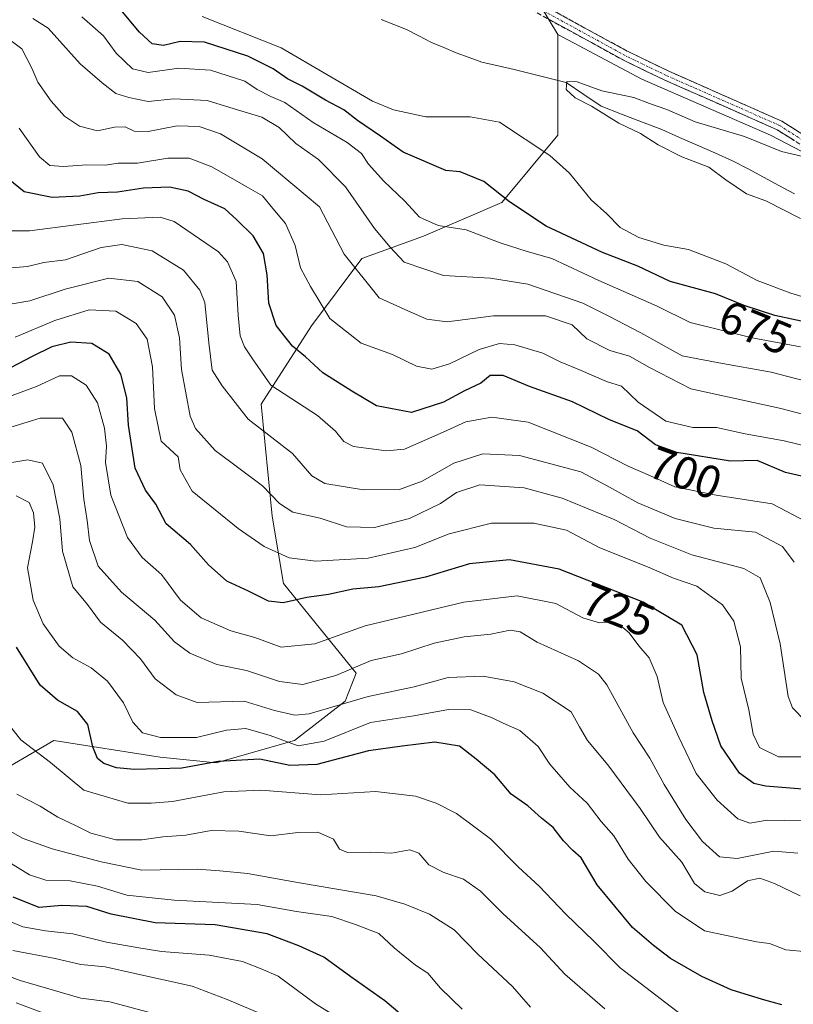
# Model space of a CAD drawing. Units: metres. Extents: x 661919 to 665384, y 4734959 to 4737353.
# Drawn here: x 662244 to 662413, y 4735684 to 4735899 of the extents above; entities that cross this region are included whole.
import ezdxf
from ezdxf.enums import TextEntityAlignment as Align

# ---------------------------------------------------------------- set-up
doc = ezdxf.new("R2010")
doc.units = ezdxf.units.M
doc.header["$MEASUREMENT"] = 0
doc.linetypes.add('TRAZO_Y_PUNTO', pattern=[1, 0.5, -0.25, 0, -0.25])
doc.linetypes.add('TRAZOSX2', pattern=[1.5, 1, -0.5])
for name, color, linetype, lineweight in [('Arbolado forestal CxS', 92, 'Continuous', 0), ('Camino', 19, 'TRAZOSX2', 0), ('Camino Cxs', 19, 'Continuous', 0), ('Camino eje', 19, 'TRAZO_Y_PUNTO', 0), ('Corriente natural lineal', 142, 'Continuous', 13), ('Curva de nivel maestra', 36, 'Continuous', 30), ('Curva de nivel normal', 36, 'Continuous', 0), ('Pastizal CxS', 92, 'Continuous', 0), ('Rótulo de curva de nivel directora', 19, 'Continuous', 0)]:
    doc.layers.add(name, color=color, linetype=linetype, lineweight=lineweight)
doc.styles.add('Arial', font='txt', dxfattribs={"height": 0.2})

# ---------------------------------------------------------------- blocks, each defined once
blk = doc.blocks.new('*U160')
at = {"layer": 'Pastizal CxS', "color": 92, "linetype": 'Continuous', "lineweight": 0}
blk.add_polyline3d([(662438.1111, 4735857.9639, 664.1316), (662407.5923, 4735873.8413, 664.9916), (662379.5147, 4735886.0547, 665.4337), (662361.2039, 4735895.8257, 666.0143), (662353.8791, 4735908.0397, 667.4966)], dxfattribs=at)
blk = doc.blocks.new('*U173')
at = {"layer": 'Curva de nivel normal', "color": 36, "linetype": 'Continuous', "lineweight": 0}
blk.add_polyline3d([(662422.55, 4735818.33, 685), (662407.73, 4735822.24, 685), (662396.31, 4735824.24, 685), (662388.31, 4735825.77, 685), (662379.31, 4735830.8, 685), (662372.34, 4735834.4, 685), (662366.69, 4735837.28, 685), (662354.71, 4735841.37, 685), (662346.56, 4735842.7, 685), (662336.31, 4735843.3, 685), (662327.73, 4735846.21, 685), (662324.67, 4735849.47, 685), (662321.21, 4735853.49, 685), (662314.94, 4735862.59, 685), (662309, 4735868.54, 685), (662304.1, 4735872.03, 685), (662300.48, 4735875.54, 685), (662296.67, 4735877.78, 685), (662291.62, 4735879.28, 685), (662284.76, 4735881.42, 685), (662277.51, 4735881.82, 685), (662271.9, 4735881.21, 685), (662267.67, 4735882.1, 685), (662264.84, 4735882.93, 685), (662261.83, 4735885.25, 685), (662257.07, 4735889.38, 685), (662250.07, 4735897.18, 685), (662246.75, 4735899.31, 685)], dxfattribs=at)
blk = doc.blocks.new('*U174')
at = {"layer": 'Curva de nivel normal', "color": 36, "linetype": 'Continuous', "lineweight": 0}
blk.add_polyline3d([(662263.09, 4735677.26, 795), (662243.09, 4735684.74, 795)], dxfattribs=at)
blk = doc.blocks.new('*U175')
at = {"layer": 'Curva de nivel normal', "color": 36, "linetype": 'Continuous', "lineweight": 0}
blk.add_polyline3d([(662240.58, 4735702.94, 780), (662244.55, 4735701.3, 780), (662249.47, 4735700.46, 780), (662255.49, 4735699.81, 780), (662262.8, 4735697.94, 780), (662269.84, 4735696.72, 780), (662274.78, 4735695.9, 780), (662285.2, 4735695.16, 780), (662292.45, 4735693.71, 780), (662296.53, 4735692.18, 780), (662300.2, 4735690.57, 780), (662308.34, 4735684.5, 780), (662315.2, 4735680.32, 780)], dxfattribs=at)
blk = doc.blocks.new('*U177')
at = {"layer": 'Curva de nivel normal', "color": 36, "linetype": 'Continuous', "lineweight": 0}
blk.add_polyline3d([(662418.9, 4735805.17, 695), (662410.58, 4735807.23, 695), (662402.08, 4735808.74, 695), (662395.8, 4735810.12, 695), (662390.65, 4735810.15, 695), (662384.74, 4735811.54, 695), (662378.75, 4735815.7, 695), (662375.08, 4735819.18, 695), (662371.83, 4735820.15, 695), (662366.28, 4735822.6, 695), (662361.73, 4735824.48, 695), (662357.95, 4735826.38, 695), (662351.86, 4735828.13, 695), (662348.49, 4735828.47, 695), (662344.05, 4735827.12, 695), (662337.62, 4735824.03, 695), (662333.72, 4735822.84, 695), (662330.42, 4735823.54, 695), (662325.17, 4735826.09, 695), (662318.34, 4735828.54, 695), (662311.49, 4735833.88, 695), (662307.3, 4735840.89, 695), (662305.11, 4735844.98, 695), (662303.93, 4735849.82, 695), (662301.85, 4735854.61, 695), (662299.07, 4735857.91, 695), (662296.8, 4735860.62, 695), (662293.24, 4735862.7, 695), (662285.75, 4735866.99, 695), (662280.86, 4735868.84, 695), (662276.2, 4735868.86, 695), (662269.56, 4735867.78, 695), (662265.32, 4735867.75, 695), (662262.56, 4735867.32, 695), (662258.54, 4735867.41, 695), (662253.42, 4735867.07, 695), (662250.42, 4735867.24, 695), (662248.16, 4735869.14, 695), (662243.74, 4735875.38, 695)], dxfattribs=at)
blk = doc.blocks.new('*U179')
at = {"layer": 'Curva de nivel normal', "color": 36, "linetype": 'Continuous', "lineweight": 0}
blk.add_polyline3d([(662273.85, 4735682.2, 790), (662263.5, 4735684.96, 790), (662257.21, 4735685.77, 790), (662243.96, 4735689.62, 790), (662233.77, 4735693.36, 790)], dxfattribs=at)
blk = doc.blocks.new('*U181')
at = {"layer": 'Curva de nivel normal', "color": 36, "linetype": 'Continuous', "lineweight": 0}
blk.add_polyline3d([(662242.88, 4735829.8, 720), (662251.52, 4735833.46, 720), (662259, 4735835.81, 720), (662264.82, 4735835.47, 720), (662269.27, 4735832.78, 720), (662271.64, 4735829.37, 720), (662272.86, 4735823.36, 720), (662273.24, 4735814.26, 720), (662274.72, 4735807.13, 720), (662278.46, 4735803.78, 720), (662278.88, 4735800.91, 720), (662281.49, 4735796.27, 720), (662291.52, 4735788.1, 720), (662297.18, 4735784.17, 720), (662302.6, 4735781.75, 720), (662308.45, 4735781.04, 720), (662319.83, 4735781.67, 720), (662330, 4735783.97, 720), (662337.49, 4735786.99, 720), (662346.76, 4735789.29, 720), (662355.99, 4735789.32, 720), (662363.14, 4735787.79, 720), (662370.39, 4735783.94, 720), (662381.1, 4735779.64, 720), (662386.44, 4735777.32, 720), (662391.55, 4735775.54, 720), (662397.14, 4735771.46, 720), (662399.6, 4735767.93, 720), (662401.02, 4735762.36, 720), (662401.19, 4735755.52, 720), (662402.9, 4735748.57, 720), (662403.84, 4735743.27, 720), (662405.17, 4735740.4, 720), (662409.35, 4735738.35, 720), (662424.68, 4735738.38, 720)], dxfattribs=at)
blk = doc.blocks.new('*U182')
at = {"layer": 'Curva de nivel normal', "color": 36, "linetype": 'Continuous', "lineweight": 0}
blk.add_polyline3d([(662340.39, 4735683.39, 770), (662335.62, 4735687.92, 770), (662332.9, 4735691.18, 770), (662330.2, 4735692.94, 770), (662325.54, 4735696.71, 770), (662322.18, 4735699.82, 770), (662317.1, 4735701.79, 770), (662311.91, 4735703.57, 770), (662304.26, 4735704.67, 770), (662295.64, 4735706.17, 770), (662277.54, 4735707.1, 770), (662267.2, 4735708.22, 770), (662260.87, 4735710.18, 770), (662254.87, 4735711.32, 770), (662249.54, 4735711.44, 770), (662246.02, 4735712.67, 770), (662235.14, 4735719.33, 770)], dxfattribs=at)
blk = doc.blocks.new('*U183')
at = {"layer": 'Curva de nivel normal', "color": 36, "linetype": 'Continuous', "lineweight": 0}
blk.add_polyline3d([(662418.46, 4735724.37, 730), (662406.9, 4735724.52, 730), (662403.08, 4735723.9, 730), (662400.48, 4735724.81, 730), (662395.93, 4735728.93, 730), (662391.38, 4735734.71, 730), (662387.62, 4735742.62, 730), (662384.17, 4735750.17, 730), (662382.88, 4735755.88, 730), (662381.16, 4735759.92, 730), (662378.9, 4735762.58, 730), (662376.76, 4735765.38, 730), (662374.86, 4735766.97, 730), (662372.86, 4735767.72, 730), (662370.27, 4735767.6, 730), (662366.69, 4735768.69, 730), (662360.81, 4735771.81, 730), (662352.37, 4735773.42, 730), (662340.71, 4735772.05, 730), (662319.23, 4735766.9, 730), (662308.2, 4735763, 730), (662300.87, 4735762.26, 730), (662295.13, 4735764.34, 730), (662289.91, 4735765.84, 730), (662283.48, 4735768.66, 730), (662278.92, 4735772.52, 730), (662274.78, 4735778.13, 730), (662270.6, 4735781.81, 730), (662267.39, 4735786.14, 730), (662263.73, 4735795.38, 730), (662262.56, 4735802.54, 730), (662262.77, 4735806.08, 730), (662262.38, 4735810.02, 730), (662260.84, 4735815.49, 730), (662258.4, 4735819.35, 730), (662255.16, 4735821.38, 730), (662252.54, 4735821.42, 730), (662247.54, 4735819.08, 730), (662238.2, 4735815.66, 730)], dxfattribs=at)
blk = doc.blocks.new('*U184')
at = {"layer": 'Curva de nivel normal', "color": 36, "linetype": 'Continuous', "lineweight": 0}
blk.add_polyline3d([(662371.48, 4735683.42, 760), (662362.73, 4735690.99, 760), (662357.42, 4735696.7, 760), (662349.23, 4735704.23, 760), (662344.38, 4735709.05, 760), (662340.67, 4735711.67, 760), (662336.34, 4735713.11, 760), (662333.06, 4735714.85, 760), (662330.92, 4735717.36, 760), (662328.94, 4735718.12, 760), (662324.96, 4735717.38, 760), (662320.38, 4735717.57, 760), (662315.32, 4735717.52, 760), (662313.63, 4735718.24, 760), (662312.33, 4735720.44, 760), (662308.87, 4735721.96, 760), (662304.54, 4735721.86, 760), (662298.63, 4735721.15, 760), (662291.69, 4735722.14, 760), (662285.64, 4735722.3, 760), (662280.07, 4735721.27, 760), (662275.06, 4735720.94, 760), (662270.54, 4735720.29, 760), (662264.86, 4735720.27, 760), (662259.4, 4735721.73, 760), (662256.06, 4735723.39, 760), (662252.19, 4735725.18, 760), (662248.32, 4735727.64, 760), (662243.25, 4735730.2, 760)], dxfattribs=at)
blk = doc.blocks.new('*U185')
at = {"layer": 'Curva de nivel normal', "color": 36, "linetype": 'Continuous', "lineweight": 0}
blk.add_polyline3d([(662239.39, 4735723.44, 765), (662244.65, 4735720.55, 765), (662250.98, 4735718.28, 765), (662261.65, 4735715.46, 765), (662270.54, 4735713.67, 765), (662282.54, 4735713.9, 765), (662287.54, 4735713.51, 765), (662293.54, 4735712.93, 765), (662304.86, 4735710.87, 765), (662321.57, 4735708.09, 765), (662327.88, 4735706.21, 765), (662333.2, 4735704.04, 765), (662338.59, 4735700.64, 765), (662343.77, 4735695.31, 765), (662351.3, 4735688.29, 765), (662355.29, 4735683.8, 765)], dxfattribs=at)
blk = doc.blocks.new('*U189')
at = {"layer": 'Curva de nivel normal', "color": 36, "linetype": 'Continuous', "lineweight": 0}
blk.add_polyline3d([(662243.13, 4735795.24, 745), (662245.94, 4735793.76, 745), (662246.91, 4735791.57, 745), (662247.14, 4735788.41, 745), (662246.69, 4735785.24, 745), (662245.61, 4735779.52, 745), (662246.84, 4735772.48, 745), (662249.01, 4735767.33, 745), (662252.47, 4735762.46, 745), (662255.45, 4735759.97, 745), (662259.47, 4735757.79, 745), (662263.01, 4735754.82, 745), (662266.48, 4735750.13, 745), (662268.57, 4735745.92, 745), (662270.62, 4735743.61, 745), (662274.56, 4735742.59, 745), (662282.42, 4735742.58, 745), (662288.98, 4735744.17, 745), (662293.22, 4735744.51, 745), (662298.51, 4735742.99, 745), (662304.57, 4735740.74, 745), (662310.24, 4735741.74, 745), (662320.4, 4735745.84, 745), (662329.85, 4735747.33, 745), (662337.35, 4735748.68, 745), (662342.23, 4735748.57, 745), (662346.92, 4735746.89, 745), (662349.33, 4735745.66, 745), (662352.96, 4735744.11, 745), (662356.93, 4735740.62, 745), (662359.51, 4735736.74, 745), (662363.86, 4735731.75, 745), (662367.62, 4735728.28, 745), (662370.68, 4735724.28, 745), (662373.4, 4735721.15, 745), (662376.59, 4735716.05, 745), (662380.43, 4735711.2, 745), (662386.83, 4735704.69, 745), (662393.21, 4735700.42, 745), (662404.51, 4735698.05, 745), (662407.34, 4735697.67, 745), (662410.94, 4735696.27, 745), (662415.68, 4735695.83, 745)], dxfattribs=at)
blk = doc.blocks.new('*U194')
at = {"layer": 'Curva de nivel normal', "color": 36, "linetype": 'Continuous', "lineweight": 0}
blk.add_polyline3d([(662422.84, 4735836.16, 670), (662412.06, 4735839.4, 670), (662404.72, 4735842.17, 670), (662397.84, 4735845.79, 670), (662389.73, 4735848.91, 670), (662384.31, 4735849.9, 670), (662378.89, 4735851.54, 670), (662374.78, 4735853.77, 670), (662371.88, 4735856.7, 670), (662368.46, 4735859.78, 670), (662363.73, 4735865.55, 670), (662359.47, 4735869.46, 670), (662348.5, 4735876.72, 670), (662342.1, 4735877.89, 670), (662332.46, 4735877.85, 670), (662325.39, 4735879.42, 670), (662320.83, 4735881.31, 670), (662300.87, 4735892.93, 670), (662283.63, 4735899.7, 670)], dxfattribs=at)
blk = doc.blocks.new('*U196')
at = {"layer": 'Curva de nivel normal', "color": 36, "linetype": 'Continuous', "lineweight": 0}
blk.add_polyline3d([(662423.48, 4735810.69, 690), (662409.56, 4735814.35, 690), (662390.22, 4735818.54, 690), (662381.19, 4735823.19, 690), (662376.84, 4735825.66, 690), (662372.53, 4735826.9, 690), (662367.53, 4735829.49, 690), (662364.36, 4735832.5, 690), (662358.51, 4735834.48, 690), (662347.16, 4735834.5, 690), (662337.08, 4735833.18, 690), (662332.66, 4735833.73, 690), (662328.5, 4735835.54, 690), (662322.27, 4735838.43, 690), (662314.64, 4735847.94, 690), (662309.24, 4735858.26, 690), (662296.72, 4735868.67, 690), (662287.67, 4735874.12, 690), (662283.02, 4735875.75, 690), (662278.24, 4735875.91, 690), (662271.87, 4735874.68, 690), (662268.87, 4735874.72, 690), (662266.87, 4735875.7, 690), (662264.54, 4735875.63, 690), (662260.86, 4735874.8, 690), (662256.92, 4735875.86, 690), (662253.63, 4735878.02, 690), (662250.72, 4735881.26, 690), (662247.84, 4735885.39, 690), (662246.51, 4735888.5, 690), (662244.37, 4735892.7, 690), (662240.35, 4735895.66, 690)], dxfattribs=at)
blk = doc.blocks.new('*U200')
at = {"layer": 'Curva de nivel normal', "color": 36, "linetype": 'Continuous', "lineweight": 0}
blk.add_polyline3d([(662415.56, 4735789.54, 705), (662407.96, 4735793.52, 705), (662395.77, 4735795.38, 705), (662386.76, 4735797.24, 705), (662381.42, 4735799.62, 705), (662376.53, 4735801.68, 705), (662368.5, 4735805.83, 705), (662354.77, 4735811.33, 705), (662346.86, 4735812.43, 705), (662341.19, 4735811.4, 705), (662336.2, 4735809.14, 705), (662327.81, 4735805.44, 705), (662323.86, 4735805.08, 705), (662316.63, 4735806.02, 705), (662314.56, 4735807.06, 705), (662312.73, 4735809.37, 705), (662308.78, 4735812.76, 705), (662298.65, 4735819.34, 705), (662294.63, 4735825.12, 705), (662292.91, 4735827.76, 705), (662291.96, 4735830.16, 705), (662291.5, 4735834.63, 705), (662291.04, 4735841.96, 705), (662289.19, 4735846.22, 705), (662287.21, 4735848.41, 705), (662277.59, 4735855.05, 705), (662274.47, 4735856.01, 705), (662266.2, 4735855.62, 705), (662246.03, 4735852.98, 705), (662241.33, 4735852.98, 705)], dxfattribs=at)
blk = doc.blocks.new('*U203')
at = {"layer": 'Curva de nivel normal', "color": 36, "linetype": 'Continuous', "lineweight": 0}
blk.add_polyline3d([(662412.75, 4735780.79, 710), (662410.22, 4735784.19, 710), (662404.31, 4735787.34, 710), (662395.22, 4735788.21, 710), (662386.81, 4735790.29, 710), (662378.68, 4735793.7, 710), (662371.84, 4735797.5, 710), (662366.2, 4735800.47, 710), (662352.86, 4735804.03, 710), (662344.86, 4735804.4, 710), (662338.53, 4735802.34, 710), (662331.64, 4735798.47, 710), (662326.68, 4735796.66, 710), (662318.86, 4735796.55, 710), (662310.43, 4735797.92, 710), (662307.57, 4735799.6, 710), (662303.38, 4735804.44, 710), (662293.66, 4735811.97, 710), (662287.99, 4735819.25, 710), (662285.86, 4735822.64, 710), (662285.14, 4735828.61, 710), (662284.24, 4735837.38, 710), (662283.12, 4735840.05, 710), (662279.62, 4735844.45, 710), (662272.79, 4735848.66, 710), (662266.16, 4735850.05, 710), (662261.61, 4735849.35, 710), (662253.87, 4735846.68, 710), (662249.11, 4735846.1, 710), (662245.54, 4735845.27, 710), (662239.38, 4735844.7, 710)], dxfattribs=at)
blk = doc.blocks.new('*U206')
at = {"layer": 'Curva de nivel normal', "color": 36, "linetype": 'Continuous', "lineweight": 0}
blk.add_polyline3d([(662237.81, 4735801.79, 740), (662245.63, 4735803.13, 740), (662248.88, 4735802.34, 740), (662251.16, 4735797.67, 740), (662252.6, 4735790.24, 740), (662253.2, 4735783.18, 740), (662255.46, 4735775.44, 740), (662258.64, 4735771.57, 740), (662261.49, 4735767.69, 740), (662266.27, 4735763.82, 740), (662270.25, 4735759.75, 740), (662273.43, 4735755.37, 740), (662277.98, 4735751.86, 740), (662282.54, 4735750.2, 740), (662292.84, 4735750.5, 740), (662299.44, 4735748.43, 740), (662303.84, 4735747.42, 740), (662306.99, 4735747.72, 740), (662319.89, 4735751.53, 740), (662329.91, 4735753.65, 740), (662337.29, 4735755.62, 740), (662344.91, 4735755.91, 740), (662351.72, 4735754.72, 740), (662357.95, 4735752.2, 740), (662364.15, 4735748.14, 740), (662365.96, 4735744.87, 740), (662367.66, 4735741.91, 740), (662372.12, 4735736.58, 740), (662379.14, 4735727.06, 740), (662383.41, 4735720.88, 740), (662388.23, 4735715.4, 740), (662391, 4735710.74, 740), (662393.24, 4735708.9, 740), (662396.56, 4735708.16, 740), (662399.2, 4735709.04, 740), (662402.58, 4735711.33, 740), (662405.29, 4735711.94, 740), (662408.43, 4735710.76, 740), (662414.09, 4735708.09, 740)], dxfattribs=at)
blk = doc.blocks.new('*U213')
at = {"layer": 'Curva de nivel normal', "color": 36, "linetype": 'Continuous', "lineweight": 0}
blk.add_polyline3d([(662414.1, 4735827.7, 680), (662403.61, 4735829.68, 680), (662390.07, 4735833.06, 680), (662382.9, 4735836.56, 680), (662370.17, 4735842.16, 680), (662359.93, 4735847, 680), (662354.55, 4735848.48, 680), (662348.63, 4735850.36, 680), (662341.22, 4735853.22, 680), (662335.16, 4735854.15, 680), (662331.02, 4735856, 680), (662327.83, 4735859.47, 680), (662323.28, 4735863.83, 680), (662319.9, 4735867.54, 680), (662318.44, 4735869.85, 680), (662315.25, 4735872.28, 680), (662307.86, 4735876.6, 680), (662301.69, 4735881.02, 680), (662298.61, 4735882.28, 680), (662295.69, 4735883.8, 680), (662292.97, 4735885.67, 680), (662285.46, 4735888.01, 680), (662278.54, 4735888.45, 680), (662271.87, 4735887.51, 680), (662268.48, 4735888.3, 680), (662264.92, 4735891.76, 680), (662262.16, 4735895.52, 680), (662257.45, 4735899.64, 680)], dxfattribs=at)
blk = doc.blocks.new('*U216')
at = {"layer": 'Curva de nivel normal', "color": 36, "linetype": 'Continuous', "lineweight": 0}
blk.add_polyline3d([(662296.17, 4735682.46, 785), (662289.11, 4735685.43, 785), (662281.45, 4735688.36, 785), (662268.95, 4735691.11, 785), (662262.54, 4735692.59, 785), (662257.2, 4735693.1, 785), (662251.59, 4735694.38, 785), (662242.39, 4735696.12, 785)], dxfattribs=at)
blk = doc.blocks.new('*U225')
at = {"layer": 'Curva de nivel normal', "color": 36, "linetype": 'Continuous', "lineweight": 0}
blk.add_polyline3d([(662415.18, 4735746.23, 715), (662412.42, 4735749.02, 715), (662411.46, 4735751.52, 715), (662409.67, 4735762.96, 715), (662407.49, 4735771.98, 715), (662405.35, 4735777.34, 715), (662401.75, 4735779.4, 715), (662390.43, 4735782.42, 715), (662381.35, 4735786.01, 715), (662373.49, 4735790.06, 715), (662362.18, 4735794.71, 715), (662353.86, 4735796.99, 715), (662344.19, 4735797.61, 715), (662339.12, 4735795.98, 715), (662335.6, 4735793.56, 715), (662328.88, 4735790.3, 715), (662321.26, 4735788.36, 715), (662315.14, 4735788.48, 715), (662309.42, 4735790.4, 715), (662303.4, 4735791.71, 715), (662300.51, 4735793.58, 715), (662296.79, 4735797.44, 715), (662286.49, 4735805.16, 715), (662282.2, 4735809.92, 715), (662281.01, 4735812.64, 715), (662279.15, 4735822.8, 715), (662278.73, 4735829.71, 715), (662277.64, 4735834.62, 715), (662274.94, 4735838.59, 715), (662269.63, 4735841.94, 715), (662263.31, 4735842.69, 715), (662253.76, 4735840.32, 715), (662246.1, 4735837.78, 715), (662240.12, 4735836.76, 715)], dxfattribs=at)
blk = doc.blocks.new('*U234')
at = {"layer": 'Curva de nivel normal', "color": 36, "linetype": 'Continuous', "lineweight": 0}
blk.add_polyline3d([(662241.06, 4735745.9, 755), (662244.14, 4735742.04, 755), (662250.6, 4735737.15, 755), (662257.85, 4735731.12, 755), (662267.46, 4735728.29, 755), (662272.55, 4735728.23, 755), (662277.22, 4735728.63, 755), (662288.42, 4735730.74, 755), (662296.47, 4735731.12, 755), (662309.5, 4735730.09, 755), (662321.46, 4735730.81, 755), (662330.18, 4735729.81, 755), (662334.71, 4735728.29, 755), (662339.12, 4735725.99, 755), (662346.56, 4735720.47, 755), (662352.65, 4735714.31, 755), (662357.17, 4735710.18, 755), (662362.97, 4735704.03, 755), (662369.07, 4735698.19, 755), (662374.84, 4735692.38, 755), (662388.15, 4735682.15, 755)], dxfattribs=at)
blk = doc.blocks.new('*U238')
at = {"layer": 'Curva de nivel normal', "color": 36, "linetype": 'Continuous', "lineweight": 0}
blk.add_polyline3d([(662235.46, 4735808.29, 735), (662248.3, 4735812.21, 735), (662253.21, 4735812.19, 735), (662255.24, 4735809.11, 735), (662257.17, 4735801.89, 735), (662257.85, 4735794.52, 735), (662258.56, 4735789.85, 735), (662259.07, 4735785.52, 735), (662260.97, 4735779.95, 735), (662266.08, 4735774.26, 735), (662273.33, 4735768.12, 735), (662277.64, 4735763.41, 735), (662280.96, 4735760.95, 735), (662286.84, 4735758.47, 735), (662293.3, 4735757.19, 735), (662300.53, 4735754.79, 735), (662305.6, 4735754.11, 735), (662312.78, 4735756.1, 735), (662320.52, 4735759.36, 735), (662327.14, 4735760.83, 735), (662334.26, 4735763.15, 735), (662340.79, 4735764.54, 735), (662346.59, 4735765.07, 735), (662350.79, 4735765.96, 735), (662352.97, 4735765.59, 735), (662356.71, 4735763.38, 735), (662365.69, 4735759.25, 735), (662370.06, 4735756.36, 735), (662371.89, 4735754.04, 735), (662377.61, 4735743.62, 735), (662381.27, 4735738.05, 735), (662384.42, 4735732.31, 735), (662389.1, 4735724.7, 735), (662392.79, 4735719.87, 735), (662396.48, 4735716.55, 735), (662400.3, 4735716.19, 735), (662408.29, 4735717.8, 735), (662413.54, 4735717.36, 735)], dxfattribs=at)
blk = doc.blocks.new('*U242')
at = {"layer": 'Curva de nivel maestra', "color": 36, "linetype": 'Continuous', "lineweight": 30}
blk.add_polyline3d([(662410.05, 4735684.32, 750), (662405.85, 4735685.47, 750), (662398.99, 4735687.56, 750), (662392.62, 4735690.44, 750), (662385.8, 4735694.4, 750), (662382.09, 4735697.24, 750), (662377.48, 4735701.15, 750), (662369.82, 4735710.48, 750), (662366.32, 4735716.32, 750), (662364.52, 4735717.93, 750), (662362.43, 4735720.06, 750), (662360.22, 4735722.97, 750), (662357.69, 4735725.02, 750), (662354.67, 4735727.66, 750), (662351.01, 4735730.24, 750), (662347.5, 4735734.42, 750), (662343.43, 4735737.88, 750), (662339.74, 4735740.7, 750), (662334.41, 4735741.54, 750), (662327.3, 4735740.7, 750), (662319.9, 4735739.66, 750), (662308.68, 4735736.67, 750), (662302.75, 4735736.49, 750), (662296.26, 4735737.86, 750), (662287.13, 4735737.36, 750), (662279.25, 4735735.86, 750), (662268.92, 4735735.58, 750), (662264.95, 4735735.94, 750), (662262.23, 4735736.88, 750), (662260.81, 4735737.98, 750), (662259.82, 4735740.56, 750), (662258.73, 4735745.44, 750), (662256.51, 4735748.22, 750), (662252.08, 4735750.74, 750), (662248.31, 4735753.96, 750), (662243.16, 4735762.27, 750)], dxfattribs=at)
blk = doc.blocks.new('*U243')
at = {"layer": 'Curva de nivel maestra', "color": 36, "linetype": 'Continuous', "lineweight": 30}
blk.add_polyline3d([(662415.02, 4735799.37, 700), (662410.86, 4735800.34, 700), (662404.69, 4735802.98, 700), (662398.86, 4735802.8, 700), (662387.19, 4735804.67, 700), (662382.52, 4735806.39, 700), (662378.49, 4735809.42, 700), (662372.52, 4735811.8, 700), (662364.4, 4735815.71, 700), (662355.02, 4735819.05, 700), (662349.3, 4735821.48, 700), (662346.47, 4735821.5, 700), (662344.43, 4735819.8, 700), (662340.86, 4735818.12, 700), (662336.31, 4735815.69, 700), (662329.34, 4735813.44, 700), (662321.67, 4735814.83, 700), (662316.32, 4735818.03, 700), (662309.98, 4735822.05, 700), (662306.16, 4735825.57, 700), (662303.34, 4735827.85, 700), (662299.79, 4735832.36, 700), (662298.22, 4735837.21, 700), (662297.84, 4735843.42, 700), (662297.03, 4735848.1, 700), (662294.8, 4735851.89, 700), (662291.24, 4735855.42, 700), (662288.62, 4735857.82, 700), (662284.13, 4735859.85, 700), (662280.64, 4735861.65, 700), (662276.53, 4735862.5, 700), (662270.87, 4735862.28, 700), (662265.2, 4735861.47, 700), (662260.97, 4735861.31, 700), (662256.96, 4735860.56, 700), (662250.95, 4735860.26, 700), (662244.85, 4735861.5, 700), (662241.34, 4735864.32, 700)], dxfattribs=at)
blk = doc.blocks.new('*U247')
at = {"layer": 'Curva de nivel maestra', "color": 36, "linetype": 'Continuous', "lineweight": 30}
blk.add_polyline3d([(662328.72, 4735680.71, 775), (662323.5, 4735685.16, 775), (662316.06, 4735690.39, 775), (662310.22, 4735694.72, 775), (662304.76, 4735697.15, 775), (662297.87, 4735699.78, 775), (662286.5, 4735701.76, 775), (662273.39, 4735702.17, 775), (662263.83, 4735704.08, 775), (662258.54, 4735705.77, 775), (662253.07, 4735705.95, 775), (662248.14, 4735705.51, 775), (662242.42, 4735707.74, 775)], dxfattribs=at)
blk = doc.blocks.new('*U251')
at = {"layer": 'Curva de nivel maestra', "color": 36, "linetype": 'Continuous', "lineweight": 30}
blk.add_polyline3d([(662423.6, 4735730.6, 725), (662406.48, 4735731.98, 725), (662403.95, 4735732.54, 725), (662400.82, 4735734.82, 725), (662396.75, 4735740.75, 725), (662394.9, 4735746.23, 725), (662393.05, 4735752.38, 725), (662391.58, 4735760.58, 725), (662388.24, 4735767.09, 725), (662379.82, 4735772.05, 725), (662361.53, 4735779.29, 725), (662350.71, 4735781.32, 725), (662341.94, 4735780.45, 725), (662332.39, 4735777.52, 725), (662322.2, 4735775.44, 725), (662316.54, 4735774.88, 725), (662311.2, 4735773.76, 725), (662306.5, 4735773.12, 725), (662301.33, 4735771.94, 725), (662298.13, 4735772.29, 725), (662293.74, 4735774.5, 725), (662289.02, 4735776.64, 725), (662285.01, 4735780.24, 725), (662281.1, 4735784.67, 725), (662275.83, 4735789.15, 725), (662273.56, 4735793.46, 725), (662271.33, 4735796.47, 725), (662269.07, 4735801.26, 725), (662267.59, 4735810.62, 725), (662267.25, 4735816.62, 725), (662265.96, 4735821.74, 725), (662263.38, 4735826.14, 725), (662259.61, 4735828.45, 725), (662255.03, 4735828.77, 725), (662250.89, 4735827.76, 725), (662246.6, 4735825.6, 725), (662240.32, 4735822.32, 725)], dxfattribs=at)

msp = doc.modelspace()

# ---------------------------------------------------------------- linework, layer by layer
at = {"layer": 'Arbolado forestal CxS', "color": 92, "linetype": 'Continuous', "lineweight": 0}
for points in [[(662361.2, 4735895.83, 666.01), (662353.88, 4735908.04, 667.5), (662327.02, 4735919.03, 667.71), (662294.06, 4735920.25, 667.8), (662284.3, 4735915.37, 667.34), (662264.76, 4735923.92, 668.08), (662256.22, 4735932.47, 668.75), (662237.91, 4735949.57, 668.91), (662220.82, 4735956.89, 669.18), (662206.17, 4735965.44, 669.81), (662186.64, 4735987.43, 670.65), (662175.65, 4736002.08, 670.23), (662171.99, 4736016.74, 671.57), (662159.78, 4736032.62, 671.88), (662152.46, 4736039.94, 672.35), (662142.69, 4736038.72, 671.89), (662135.36, 4736032.62, 674.08), (662121.17, 4736016.9, 676.18), (662098.44, 4736012.77, 677.06), (662079.84, 4736012.77, 676.93), (662062.27, 4736014.83, 678.85), (662044.71, 4736012.77, 679.13), (662024.28, 4736002.09, 680.74)], [(662353.88, 4735908.04, 667.5), (662361.2, 4735895.83, 666.01), (662361.2, 4735886.06, 665.42), (662361.2, 4735873.84, 668.67), (662349, 4735859.19, 676.27), (662331.91, 4735851.86, 682.67), (662318.48, 4735846.97, 688.24), (662307.49, 4735832.32, 696.91), (662296.5, 4735815.22, 708), (662298.95, 4735790.79, 717.38), (662301.39, 4735776.14, 724.86), (662317.26, 4735756.6, 739.27), (662314.81, 4735750.49, 743.22), (662303.83, 4735741.94, 746.92), (662286.74, 4735737.06, 752.96), (662274.53, 4735738.28, 750.49), (662251.34, 4735741.94, 753.55), (662236.69, 4735733.39, 761.55)], [(662175.54, 4735712.54, 800.52), (662187.86, 4735697.98, 803.27), (662204.95, 4735688.21, 805.22), (662214.71, 4735691.87, 802.08), (662213.49, 4735706.53, 793.72), (662218.37, 4735716.3, 784.11), (662236.69, 4735733.39, 761.55), (662251.34, 4735741.94, 753.55), (662274.53, 4735738.28, 750.49), (662286.74, 4735737.06, 752.96), (662303.83, 4735741.94, 746.92), (662314.81, 4735750.49, 743.22), (662317.26, 4735756.6, 739.27), (662301.39, 4735776.14, 724.86), (662298.95, 4735790.79, 717.38), (662296.5, 4735815.22, 708), (662307.49, 4735832.32, 696.91), (662318.48, 4735846.97, 688.24), (662331.91, 4735851.86, 682.67), (662349, 4735859.19, 676.27), (662361.2, 4735873.84, 668.67), (662361.2, 4735886.06, 665.42), (662361.2, 4735895.83, 666.01)], [(662175.54, 4735712.54, 800.52), (662187.86, 4735697.98, 803.27), (662204.95, 4735688.21, 805.22), (662214.71, 4735691.87, 802.08), (662213.49, 4735706.53, 793.72), (662218.37, 4735716.3, 784.11), (662236.69, 4735733.39, 761.55), (662251.34, 4735741.94, 753.55), (662274.53, 4735738.28, 750.49), (662286.74, 4735737.06, 752.96), (662303.83, 4735741.94, 746.92), (662314.81, 4735750.49, 743.22), (662317.26, 4735756.6, 739.27), (662301.39, 4735776.14, 724.86), (662298.95, 4735790.79, 717.38), (662296.5, 4735815.22, 708), (662307.49, 4735832.32, 696.91), (662318.48, 4735846.97, 688.24), (662331.91, 4735851.86, 682.67), (662349, 4735859.19, 676.27), (662361.2, 4735873.84, 668.67), (662361.2, 4735886.06, 665.42), (662361.2, 4735895.83, 666.01)], [(662236.69, 4735733.39, 761.55), (662251.34, 4735741.94, 753.55), (662274.53, 4735738.28, 750.49), (662286.74, 4735737.06, 752.96), (662303.83, 4735741.94, 746.92), (662314.81, 4735750.49, 743.22), (662317.26, 4735756.6, 739.27), (662301.39, 4735776.14, 724.86), (662298.95, 4735790.79, 717.38), (662296.5, 4735815.22, 708), (662307.49, 4735832.32, 696.91), (662318.48, 4735846.97, 688.24), (662331.91, 4735851.86, 682.67), (662349, 4735859.19, 676.27), (662361.2, 4735873.84, 668.67), (662361.2, 4735886.06, 665.42), (662361.2, 4735895.83, 666.01), (662379.51, 4735886.05, 665.43), (662407.59, 4735873.84, 664.99), (662438.11, 4735857.96, 664.13)], [(662361.2, 4735895.83, 666.01), (662379.51, 4735886.05, 665.43), (662407.59, 4735873.84, 664.99), (662438.11, 4735857.96, 664.13), (662461.3, 4735848.19, 663.91), (662482.82, 4735831.94, 663.11), (662510.71, 4735821.61, 663.13), (662544.81, 4735803.01, 661.21), (662607.84, 4735780.27, 659.61), (662635.74, 4735770.97, 659.23), (662677.38, 4735755.37, 658.67), (662723.77, 4735723.61, 657.93), (662752.56, 4735692.5, 656.3)]]:
    msp.add_polyline3d(points, dxfattribs=at)
at = {"layer": 'Camino', "color": 19, "linetype": 'TRAZOSX2', "lineweight": 0}
for points in [[(662420.3, 4735867.91), (662409.04, 4735875.05), (662384.55, 4735885.86), (662375.99, 4735889.96), (662354.7, 4735901.59), (662347.43, 4735905.61), (662342.89, 4735907.7), (662336.83, 4735909.68)], [(662355.72, 4735903.45), (662376.96, 4735891.85), (662385.44, 4735887.79), (662410.04, 4735876.93), (662421.37, 4735869.75)]]:
    msp.add_lwpolyline(points, dxfattribs=at)
at = {"layer": 'Camino Cxs', "color": 19, "linetype": 'Continuous', "lineweight": 0}
for points in [[(662359.97, 4735901.13, 667.1), (662364.22, 4735898.81, 666.67), (662368.46, 4735896.49, 666.43), (662372.71, 4735894.17, 666.28), (662376.96, 4735891.85, 666.18), (662381.2, 4735889.82, 666.4), (662385.44, 4735887.79, 666.33), (662389.54, 4735885.98, 666.19), (662393.64, 4735884.17, 666.04), (662397.74, 4735882.36, 665.91), (662401.84, 4735880.55, 665.75), (662405.94, 4735878.74, 665.53), (662410.04, 4735876.93, 665.47), (662413.82, 4735874.54, 665.32)], [(662412.79, 4735872.67, 665.13), (662409.04, 4735875.05, 665.34), (662404.96, 4735876.85, 665.41), (662400.88, 4735878.65, 665.66), (662396.8, 4735880.46, 665.84), (662392.71, 4735882.26, 665.91), (662388.63, 4735884.06, 666.01), (662384.55, 4735885.86, 666.03), (662380.27, 4735887.91, 666.13), (662375.99, 4735889.96, 666.06), (662371.73, 4735892.29, 666.08), (662367.47, 4735894.61, 666.24), (662363.22, 4735896.94, 666.48), (662358.96, 4735899.26, 667.03)]]:
    msp.add_polyline3d(points, dxfattribs=at)
at = {"layer": 'Camino eje', "color": 19, "linetype": 'TRAZO_Y_PUNTO', "lineweight": 0}
msp.add_lwpolyline([(662335.58, 4735911.23), (662340.25, 4735909.68), (662343.28, 4735908.69), (662347.91, 4735906.56), (662351.58, 4735904.53), (662355.21, 4735902.52), (662376.48, 4735890.91), (662385, 4735886.83), (662409.54, 4735875.99), (662420.84, 4735868.83), (662425.19, 4735866.52), (662434.39, 4735862.18), (662443.68, 4735858.31), (662450.2, 4735855.55), (662456.75, 4735852.77), (662460.6, 4735850.8), (662464.49, 4735848.91)], dxfattribs=at)
at = {"layer": 'Corriente natural lineal', "color": 142, "linetype": 'Continuous', "lineweight": 13}
msp.add_polyline3d([(662322.7, 4735899.11, 665.81), (662325.45, 4735898.01, 665.83), (662328.19, 4735896.9, 665.95), (662330.93, 4735895.5, 665.87), (662333.66, 4735894.09, 665.72), (662336.37, 4735892.97, 665.64), (662339.08, 4735891.84, 665.93), (662341.88, 4735890.82, 666.1), (662344.68, 4735889.79, 665.84), (662348.2, 4735889, 665.43), (662351.71, 4735888.21, 665.32), (662355.48, 4735887.25, 665.5), (662359.24, 4735886.3, 665.45), (662363.01, 4735885.34, 665.13), (662366.86, 4735882.75, 665), (662370.7, 4735880.15, 665.06), (662375.09, 4735878.46, 664.72), (662379.49, 4735876.78, 664.82), (662383.88, 4735875.09, 664.63), (662387.74, 4735873.39, 664.42), (662391.6, 4735871.7, 664.38), (662395.46, 4735870, 664.35), (662399.32, 4735868.3, 664.15), (662402.69, 4735866.5, 664.16), (662406.06, 4735864.7, 664.15), (662409.43, 4735862.89, 664.11), (662412.8, 4735861.09, 664.14)], dxfattribs=at)
at = {"layer": 'Curva de nivel maestra', "color": 36, "linetype": 'Continuous', "lineweight": 30}
msp.add_polyline3d([(662417.98, 4735832.52, 675), (662408.53, 4735834.58, 675), (662401.83, 4735836.73, 675), (662395.62, 4735839.25, 675), (662385.73, 4735841.96, 675), (662378.67, 4735845.33, 675), (662370.97, 4735848.29, 675), (662358.69, 4735854.02, 675), (662350.68, 4735859.34, 675), (662345.1, 4735863.75, 675), (662339.9, 4735865.89, 675), (662336.81, 4735866.14, 675), (662327.52, 4735870.14, 675), (662322.55, 4735873.66, 675), (662317.54, 4735877.08, 675), (662314.54, 4735879.38, 675), (662310.54, 4735881.46, 675), (662305.45, 4735884.51, 675), (662302.28, 4735886.13, 675), (662299.12, 4735888.35, 675), (662293.62, 4735891.1, 675), (662284.2, 4735894.13, 675), (662278.87, 4735894.29, 675), (662275.2, 4735893.4, 675), (662272.76, 4735893.78, 675), (662270.01, 4735896.34, 675), (662266.32, 4735900.73, 675)], dxfattribs=at)
at = {"layer": 'Curva de nivel normal', "color": 36, "linetype": 'Continuous', "lineweight": 0}
msp.add_polyline3d([(662414.13, 4735855.69, 665), (662406.58, 4735859.52, 665), (662402.38, 4735861.09, 665), (662397.88, 4735864.15, 665), (662394.14, 4735866.88, 665), (662388.28, 4735869.13, 665), (662383.09, 4735871.74, 665), (662379.23, 4735874.22, 665), (662374.5, 4735876.48, 665), (662368.56, 4735880.22, 665), (662364.98, 4735882.01, 665), (662363, 4735883.85, 665), (662363.15, 4735885.53, 665), (662365.44, 4735885.48, 665), (662370.83, 4735883.54, 665), (662377.77, 4735882.06, 665), (662381.18, 4735880.77, 665), (662384.98, 4735879.45, 665), (662391.14, 4735876.79, 665), (662401.93, 4735873.58, 665), (662410.01, 4735870.33, 665), (662414.62, 4735869.21, 665)], dxfattribs=at)
at = {"layer": 'Pastizal CxS', "color": 92, "linetype": 'Continuous', "lineweight": 0}
for points in [[(662361.2, 4735895.83, 666.01), (662353.88, 4735908.04, 667.5), (662327.02, 4735919.03, 667.71), (662294.06, 4735920.25, 667.8), (662284.3, 4735915.37, 667.34), (662264.76, 4735923.92, 668.08), (662256.22, 4735932.47, 668.75), (662237.91, 4735949.57, 668.91), (662220.82, 4735956.89, 669.18), (662206.17, 4735965.44, 669.81), (662186.64, 4735987.43, 670.65), (662175.65, 4736002.08, 670.23), (662171.99, 4736016.74, 671.57), (662159.78, 4736032.62, 671.88), (662152.46, 4736039.94, 672.35), (662142.69, 4736038.72, 671.89), (662135.36, 4736032.62, 674.08), (662121.17, 4736016.9, 676.18), (662098.44, 4736012.77, 677.06), (662079.84, 4736012.77, 676.93), (662062.27, 4736014.83, 678.85), (662044.71, 4736012.77, 679.13), (662024.28, 4736002.09, 680.74)], [(662361.2, 4735895.83, 666.01), (662379.51, 4735886.05, 665.43), (662407.59, 4735873.84, 664.99), (662438.11, 4735857.96, 664.13), (662461.3, 4735848.19, 663.91), (662482.82, 4735831.94, 663.11), (662510.71, 4735821.61, 663.13), (662544.81, 4735803.01, 661.21), (662607.84, 4735780.27, 659.61), (662635.74, 4735770.97, 659.23), (662677.38, 4735755.37, 658.67), (662723.77, 4735723.61, 657.93), (662752.56, 4735692.5, 656.3)]]:
    msp.add_polyline3d(points, dxfattribs=at)

# ---------------------------------------------------------------- block references
at = {"layer": 'Curva de nivel maestra', "color": 36, "linetype": 'Continuous', "lineweight": 30}
for name in ['*U242', '*U251', '*U243', '*U247']:
    msp.add_blockref(name, (0, 0), dxfattribs=at)
at = {"layer": 'Curva de nivel normal', "color": 36, "linetype": 'Continuous', "lineweight": 0}
for name in ['*U234', '*U189', '*U206', '*U238', '*U181', '*U225', '*U203', '*U177', '*U196', '*U183', '*U174', '*U179', '*U216', '*U175', '*U182', '*U185', '*U184', '*U173', '*U213', '*U194', '*U200']:
    msp.add_blockref(name, (0, 0), dxfattribs=at)
at = {"layer": 'Pastizal CxS', "color": 92, "linetype": 'Continuous', "lineweight": 0}
msp.add_blockref('*U160', (0, 0), dxfattribs=at)

# ---------------------------------------------------------------- texts
at = {"layer": 'Rótulo de curva de nivel directora', "color": 19, "linetype": 'Continuous', "lineweight": 0, "style": 'Arial'}
for s, rotation, p in [('675', -22.0871, (662404.3, 4735831.92)), ('700', -20.2192, (662389.01, 4735800.24)), ('725', -21.5958, (662374.44, 4735770.38))]:
    msp.add_text(s, height=7, rotation=rotation, dxfattribs=at).set_placement(p, align=Align.MIDDLE_CENTER)

doc.saveas('drawing.dxf')
